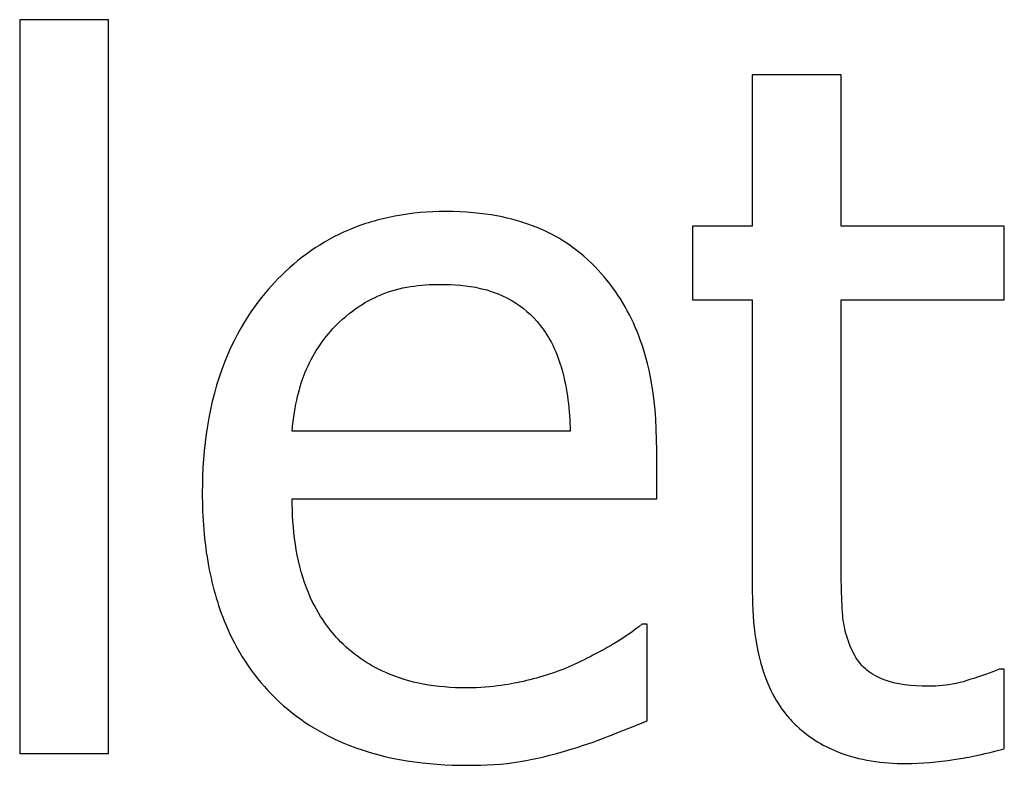
# Model space of a CAD drawing. Units: millimetres. Extents: x -66 to 3841, y -150 to 2583.
# Drawn here: x 2699 to 2707, y 2014 to 2019 of the extents above; entities that cross this region are included whole.
import ezdxf

# ---------------------------------------------------------------- set-up
doc = ezdxf.new("R2010")
doc.units = ezdxf.units.MM
doc.header["$LTSCALE"] = 0.5
doc.layers.add('Objekt025', color=6, linetype='Continuous')

msp = doc.modelspace()

# ---------------------------------------------------------------- linework, layer by layer
at = {"layer": 'Objekt025'}
for p, q in [((2699.0364, 2019.3337), (2699.0364, 2013.7627)), ((2699.7107, 2019.3337), (2699.0364, 2019.3337)), ((2699.7107, 2013.7627), (2699.7107, 2019.3337)), ((2705.2774, 2018.9145), (2704.6032, 2018.9145)), ((2704.6032, 2018.9145), (2704.6032, 2017.7649)), ((2705.2774, 2017.7649), (2705.2774, 2018.9145)), ((2704.6032, 2017.7649), (2704.1493, 2017.7649)), ((2704.1493, 2017.7649), (2704.1493, 2017.2073)), ((2706.5178, 2017.7649), (2705.2774, 2017.7649)), ((2706.5178, 2017.2073), (2706.5178, 2017.7649)), ((2704.1493, 2017.2073), (2704.6032, 2017.2073)), ((2704.6032, 2017.2073), (2704.6032, 2014.9901)), ((2705.2774, 2017.2073), (2706.5178, 2017.2073)), ((2705.2774, 2015.3013), (2705.2774, 2017.2073)), ((2703.2201, 2016.2089), (2701.1067, 2016.2089)), ((2703.8771, 2015.6946), (2703.8771, 2016.062)), ((2701.1067, 2015.6946), (2703.8771, 2015.6946)), ((2703.8036, 2014.7438), (2703.7647, 2014.7438)), ((2703.8036, 2014.0091), (2703.8036, 2014.7438)), ((2706.5178, 2014.4024), (2706.4789, 2014.4024)), ((2706.5178, 2013.7973), (2706.5178, 2014.4024)), ((2699.0364, 2013.7627), (2699.7107, 2013.7627))]:
    msp.add_line(p, q, dxfattribs=at)
for points, knots in [([(2702.2736, 2017.8772), (2702.1435, 2017.8772), (2702.0136, 2017.8664), (2701.7655, 2017.8191), (2701.6486, 2017.7845), (2701.3318, 2017.6497), (2701.1535, 2017.5244), (2700.872, 2017.2358), (2700.7137, 2017.0384), (2700.47, 2016.423), (2700.4238, 2016.0808), (2700.4238, 2015.7422)], [-0.1695148, -0.1695148, -0.1695148, -0.1695148, -0.1434325, -0.1434325, -0.1188974, -0.1188974, -0.0744176, -0.0744176, -0.0380934, -0.0380934, 0, 0, 0, 0]), ([(2703.4319, 2017.4321), (2703.3625, 2017.5071), (2703.2859, 2017.5737), (2703.1172, 2017.6876), (2703.0276, 2017.7335), (2702.7861, 2017.8243), (2702.5764, 2017.8772), (2702.2736, 2017.8772)], [-0.07834122, -0.07834122, -0.07834122, -0.07834122, -0.05611906, -0.05611906, -0.03406897, -0.03406897, 0, 0, 0, 0]), ([(2703.8771, 2016.062), (2703.8771, 2016.5172), (2703.7997, 2016.789), (2703.6563, 2017.1392), (2703.5598, 2017.2964), (2703.4319, 2017.4321)], [-0.0425814, -0.0425814, -0.0425814, -0.0425814, -0.02097562, -0.02097562, 0, 0, 0, 0]), ([(2701.4351, 2017.0085), (2701.5784, 2017.1518), (2701.7096, 2017.2153), (2701.9247, 2017.3048), (2702.0831, 2017.324), (2702.2347, 2017.324)], [-0.02616902, -0.02616902, -0.02616902, -0.02616902, -0.0170562, -0.0170562, 0, 0, 0, 0]), ([(2702.2347, 2017.324), (2702.335, 2017.324), (2702.4382, 2017.3159), (2702.5955, 2017.2804), (2702.6807, 2017.2556), (2702.8573, 2017.1544), (2702.9307, 2017.0911), (2702.9911, 2017.0128)], [-0.04229079, -0.04229079, -0.04229079, -0.04229079, -0.02289479, -0.02289479, -0.0111175, -0.0111175, 0, 0, 0, 0]), ([(2701.1067, 2016.2089), (2701.124, 2016.4136), (2701.1655, 2016.556), (2701.2595, 2016.7883), (2701.3373, 2016.9051), (2701.4351, 2017.0085)], [-0.02818725, -0.02818725, -0.02818725, -0.02818725, -0.0160169, -0.0160169, 0, 0, 0, 0]), ([(2702.9911, 2017.0128), (2703.0284, 2016.9665), (2703.0598, 2016.916), (2703.1203, 2016.7935), (2703.1417, 2016.728), (2703.1977, 2016.5299), (2703.2152, 2016.3646), (2703.2201, 2016.2089)], [-0.02743583, -0.02743583, -0.02743583, -0.02743583, -0.02311424, -0.02311424, -0.01751565, -0.01751565, 0, 0, 0, 0]), ([(2700.4238, 2015.7422), (2700.4238, 2015.5562), (2700.4376, 2015.3685), (2700.5016, 2015.0228), (2700.5477, 2014.8632), (2700.7026, 2014.5114), (2700.8232, 2014.3335), (2701.1412, 2014.0247), (2701.3282, 2013.9073), (2701.822, 2013.7129), (2702.1321, 2013.6719), (2702.4378, 2013.6719)], [-0.1237248, -0.1237248, -0.1237248, -0.1237248, -0.1028375, -0.1028375, -0.0842357, -0.0842357, -0.0596615, -0.0596615, -0.0343978, -0.0343978, 0, 0, 0, 0]), ([(2702.4292, 2014.2597), (2702.3197, 2014.2597), (2702.2097, 2014.2683), (2702.0043, 2014.3072), (2701.9088, 2014.3354), (2701.6809, 2014.4357), (2701.5609, 2014.5197), (2701.388, 2014.7016), (2701.2901, 2014.8242), (2701.1348, 2015.2321), (2701.1067, 2015.4669), (2701.1067, 2015.6946)], [-0.131757, -0.131757, -0.131757, -0.131757, -0.1064941, -0.1064941, -0.0835216, -0.0835216, -0.0490474, -0.0490474, -0.0256173, -0.0256173, 0, 0, 0, 0]), ([(2705.3725, 2014.5234), (2705.348, 2014.5709), (2705.3287, 2014.6204), (2705.3003, 2014.7245), (2705.2917, 2014.778), (2705.2781, 2014.9884), (2705.2774, 2015.145), (2705.2774, 2015.3013)], [-0.02972708, -0.02972708, -0.02972708, -0.02972708, -0.02371601, -0.02371601, -0.01758976, -0.01758976, 0, 0, 0, 0]), ([(2704.6032, 2014.9901), (2704.6032, 2014.7423), (2704.6339, 2014.4989), (2704.7884, 2014.1307), (2704.8718, 2014.0375), (2705.0199, 2013.8927), (2705.1297, 2013.8229), (2705.4165, 2013.7091), (2705.5941, 2013.6849), (2705.7701, 2013.6849)], [-0.05372924, -0.05372924, -0.05372924, -0.05372924, -0.04308495, -0.04308495, -0.03469752, -0.03469752, -0.01979651, -0.01979651, 0, 0, 0, 0]), ([(2703.7647, 2014.7438), (2703.7019, 2014.6909), (2703.6274, 2014.6413), (2703.4882, 2014.5573), (2703.3932, 2014.505), (2703.2504, 2014.4369)], [-0.035887, -0.035887, -0.035887, -0.035887, -0.01780118, -0.01780118, 0, 0, 0, 0]), ([(2705.9386, 2014.2727), (2705.8182, 2014.2727), (2705.6967, 2014.2851), (2705.5332, 2014.3481), (2705.4905, 2014.3791), (2705.4245, 2014.4376), (2705.3946, 2014.4775), (2705.3725, 2014.5234)], [-0.01636407, -0.01636407, -0.01636407, -0.01636407, -0.00992824, -0.00992824, -0.00572373, -0.00572373, 0, 0, 0, 0]), ([(2703.2504, 2014.4369), (2703.1268, 2014.3813), (2702.9955, 2014.3401), (2702.7898, 2014.2923), (2702.6352, 2014.2597), (2702.4292, 2014.2597)], [-0.06465102, -0.06465102, -0.06465102, -0.06465102, -0.02317928, -0.02317928, 0, 0, 0, 0]), ([(2706.4789, 2014.4024), (2706.4216, 2014.3773), (2706.3312, 2014.3466), (2706.1957, 2014.3028), (2706.1011, 2014.2727), (2705.9386, 2014.2727)], [-0.04084259, -0.04084259, -0.04084259, -0.04084259, -0.01827319, -0.01827319, 0, 0, 0, 0]), ([(2703.1942, 2013.7843), (2703.2988, 2013.8137), (2703.4087, 2013.8529), (2703.5599, 2013.912), (2703.6895, 2013.9626), (2703.8036, 2014.0091)], [-0.0417187, -0.0417187, -0.0417187, -0.0417187, -0.01385565, -0.01385565, 0, 0, 0, 0]), ([(2702.4378, 2013.6719), (2702.5655, 2013.6719), (2702.7133, 2013.6778), (2702.9594, 2013.721), (2703.0775, 2013.7506), (2703.1942, 2013.7843)], [-0.02811224, -0.02811224, -0.02811224, -0.02811224, -0.01366073, -0.01366073, 0, 0, 0, 0]), ([(2705.7701, 2013.6849), (2705.891, 2013.6849), (2706.0137, 2013.6966), (2706.2166, 2013.7281), (2706.3504, 2013.7516), (2706.5178, 2013.7973)], [-0.04743228, -0.04743228, -0.04743228, -0.04743228, -0.01951472, -0.01951472, 0, 0, 0, 0])]:
    msp.add_open_spline(points, degree=3, knots=knots, dxfattribs=at)

doc.saveas('drawing.dxf')
